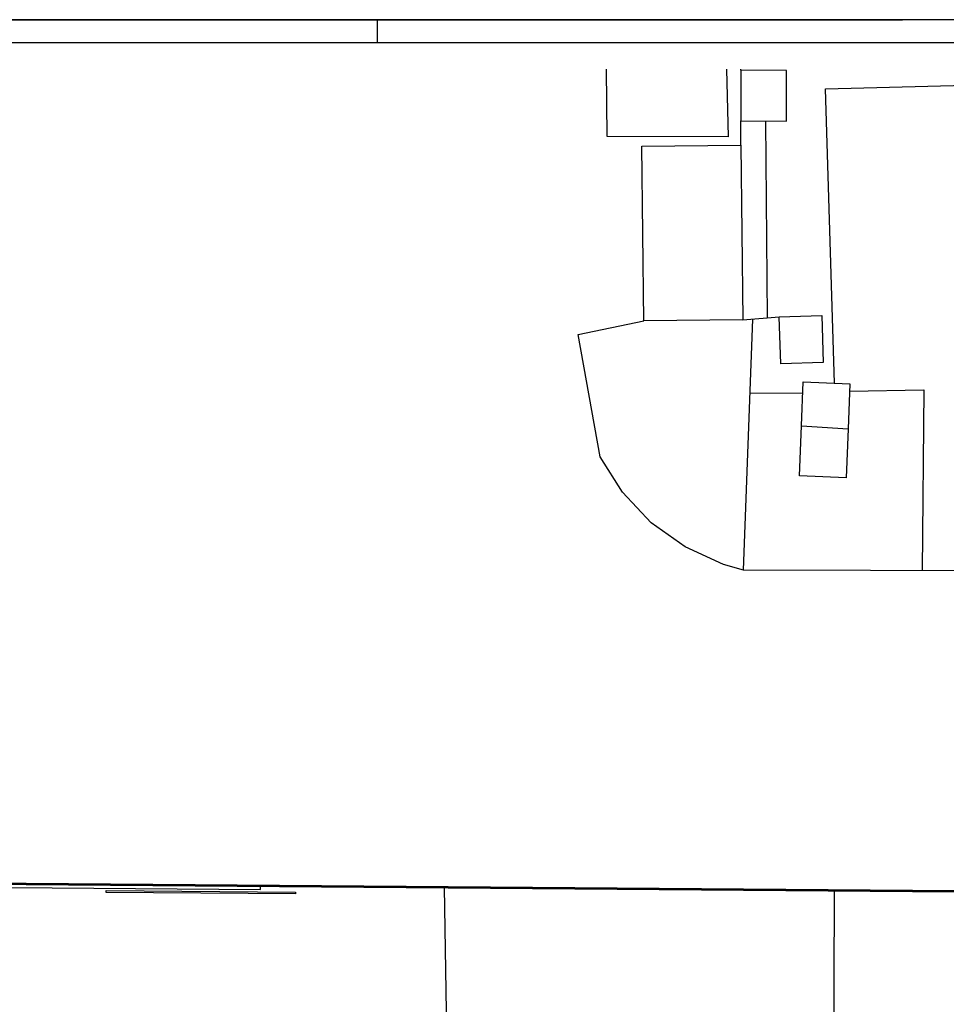
# Model space of a CAD drawing. Extents: x -23 to 536, y -89 to 193.
# Drawn here: x 327 to 377, y 139 to 193 of the extents above; entities that cross this region are included whole.
import ezdxf

# ---------------------------------------------------------------- set-up
doc = ezdxf.new("R2010")
doc.units = 0
doc.header["$MEASUREMENT"] = 0
doc.linetypes.add('TRAZO_Y_PUNTO2', pattern=[0.5, 0.25, -0.125, 0, -0.125])
doc.layers.get('0').update_dxf_attribs({"linetype": 'CONTINUOUS'})
for name, color, linetype in [('006JUNTAS', 7, 'CONTINUOUS'), ('02', 1, 'CONTINUOUS'), ('08', 4, 'CONTINUOUS'), ('0_delimitacion', 30, 'CONTINUOUS'), ('620', 8, 'CONTINUOUS')]:
    doc.layers.add(name, color=color, linetype=linetype)

# ---------------------------------------------------------------- blocks, each defined once
blk = doc.blocks.new('A1')
at = {"layer": '02'}
for p, q in [((840, 594), (0, 594)), ((0, 594), (594, 594)), ((480, 589), (480, 594))]:
    blk.add_line(p, q, dxfattribs=at)
at = {"layer": '08'}
blk.add_line((835, 589), (25, 589), dxfattribs=at)

msp = doc.modelspace()

# ---------------------------------------------------------------- linework, layer by layer
at = {"color": 6, "linetype": 'TRAZO_Y_PUNTO2', "ltscale": 10}
msp.add_lwpolyline([(366.257, 92.445), (355.629, 91.798), (355.481, 96.296), (343.088, 95.888), (342.891, 101.885), (315.644, 100.988), (250.072, 98.83), (244.539, 98.794), (244.407, 108.595), (244.407, 146.551), (349.838, 145.721), (407.131, 145.27), (406.765, 123.623), (403.692, 110.52), (402.575, 107.714), (402.575, 107.714), (394.931, 96.915), (394.931, 96.915), (374.565, 93.067)], close=True, dxfattribs=at)
for points in [[(406.679, 190.104, 0), (407.236, 162.821, 0), (365.881, 162.929, 0), (364.784, 163.236, 0), (362.716, 164.183, 0), (360.861, 165.498, 0), (359.3, 167.154, 0), (358.088, 169.081, 0), (356.902, 175.715, 0), (360.465, 176.447, 0)], [(370.826, 173.063, 0), (370.326, 189.047, 0), (379.356, 189.28, 0), (379.264, 188.765, 0)], [(365.729, 185.996, 0), (365.732, 187.304, 0)], [(367.074, 187.289, 0), (367.16, 176.608, 0)], [(365.837, 176.513, 0), (367.812, 176.668, 0)], [(365.881, 162.929, 0), (366.386, 176.546, 0)], [(371.635, 172.641, 0), (375.669, 172.701, 0), (375.579, 162.898, 0)], [(366.236, 172.543, 0), (369.086, 172.523, 0)], [(368.921, 168.036, 0), (369.028, 170.751, 0)], [(371.565, 170.6, 0), (371.458, 167.934, 0), (368.921, 168.036, 0)], [(369.028, 170.751, 0), (371.565, 170.6, 0)]]:
    msp.add_polyline3d(points)
at = {"color": 10}
for points in [[(365.044, 186.435, 0), (358.468, 186.449, 0), (358.43, 190.104, 0)], [(364.96, 190.104, 0), (365.044, 186.435, 0)], [(365.737, 190.057, 0), (365.732, 187.304, 0), (368.204, 187.291, 0), (368.209, 190.043, 0), (365.737, 190.057, 0)], [(365.729, 185.996, 0), (365.837, 176.513, 0), (360.465, 176.447, 0), (360.356, 185.93, 0), (365.729, 185.996, 0)], [(367.812, 176.668, 0), (370.133, 176.742, 0), (370.209, 174.199, 0), (367.895, 174.117, 0), (367.812, 176.668, 0)], [(369.028, 170.751, 0), (369.114, 173.141, 0), (371.651, 173.039, 0), (371.565, 170.6, 0)]]:
    msp.add_polyline3d(points, dxfattribs=at)
at = {"color": 2}
msp.add_polyline3d([(365.737, 190.057, 0), (365.737, 190.104, 0)], dxfattribs=at)
at = {"layer": '006JUNTAS'}
for p, q in [((244.407, 146.551), (339.638, 145.8)), ((349.638, 145.721), (349.638, 145.721)), ((349.838, 145.721), (387.881, 145.416))]:
    msp.add_line(p, q, dxfattribs=at)
for points in [[(250.07, 99.08), (244.738, 99.045), (244.607, 146.35), (339.638, 145.6)], [(349.639, 145.521), (349.637, 145.521)]]:
    msp.add_lwpolyline(points, dxfattribs=at)
for points in [[(331.273, 145.532), (341.547, 145.45), (341.546, 145.35), (331.272, 145.432)], [(349.638, 145.721), (387.881, 145.416), (388.332, 110.356), (380.349, 110.273), (380.543, 104.395), (369.205, 104.277), (369.29, 110.558), (358.71, 110.448), (358.679, 113.444), (356.029, 113.416), (356.007, 115.543), (353.237, 115.514), (353.075, 131.113), (349.87, 131.106)]]:
    msp.add_lwpolyline(points, close=True, dxfattribs=at)
at = {"layer": '0_delimitacion', "lineweight": 53}
msp.add_lwpolyline([(244.407, 146.551), (407.131, 145.27), (406.765, 123.623), (403.692, 110.52), (394.872, 98.715), (387.82, 96.748), (379.572, 95.239), (375.351, 98.846), (362.355, 98.964), (342.987, 98.956), (342.891, 101.885), (296.481, 100.357), (250.072, 98.83), (244.539, 98.83), (244.407, 146.551)], dxfattribs=at)
at = {"layer": '620', "color": 7}
for p, q in [((339.638, 145.6), (339.638, 145.802)), ((349.639, 145.521), (349.638, 145.723))]:
    msp.add_line(p, q, dxfattribs=at)
msp.add_polyline3d([(370.797, 145.546, 0), (370.684, 115.319, 0), (376.45, 115.291, 0), (376.423, 110.232, 0)], dxfattribs=at)

# ---------------------------------------------------------------- block references
at = {"layer": '006JUNTAS', "xscale": 0.25, "yscale": 0.25, "zscale": 0.25}
msp.add_blockref('A1', (226.007, 44.296), dxfattribs=at)

doc.saveas('drawing.dxf')
